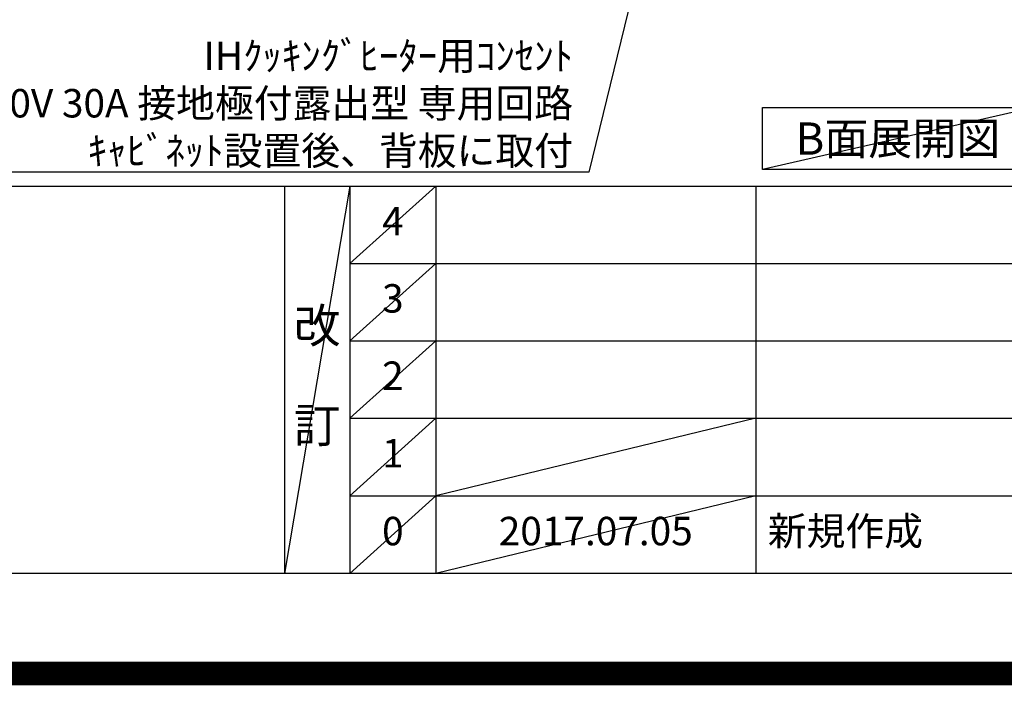
# Model space of a CAD drawing. Extents: x 27948 to 54421, y -11045 to -2175.
# Drawn here: x 45747 to 47823, y -11045 to -9642 of the extents above; entities that cross this region are included whole.
import ezdxf

# ---------------------------------------------------------------- set-up
doc = ezdxf.new("R2010")
doc.units = 0
doc.header["$LTSCALE"] = 50
doc.header["$MEASUREMENT"] = 0
doc.layers.get('0').update_dxf_attribs({"linetype": 'CONTINUOUS'})
doc.layers.get('DEFPOINTS').update_dxf_attribs({"color": 146, "linetype": 'CONTINUOUS'})
for name, color, linetype in [('160-文字', 254, 'CONTINUOUS'), ('190-図面外枠', 5, 'CONTINUOUS'), ('191-図面内枠', 4, 'CONTINUOUS')]:
    doc.layers.add(name, color=color, linetype=linetype)
doc.styles.add('KH001', font='txt')
doc.dimstyles.new('KH1xx030', dxfattribs={"dimscale": 30, "dimtxt": 2, "dimasz": 0.6, "dimexe": 0.3, "dimexo": 1.2, "dimgap": 0.5, "dimtad": 3, "dimdec": 1, "dimdsep": 46, "dimlunit": 6, "dimtxsty": 'KH001', "dimblk": 'DOT', "dimcen": 1, "dimdle": 1, "dimclrd": 256, "dimclre": 256, "dimclrt": 256, "dimadec": 0, "dimazin": 0, "dimtfac": 1, "dimtdec": 1, "dimtix": 1, "dimtmove": 2, "dimatfit": 3, "dimldrblk": 'CLOSEDBLANK', "dimfxl": 1, "dimtolj": 1, "dimtzin": 0, "dimlwd": -1, "dimlwe": -1, "dimarcsym": 0})

# ---------------------------------------------------------------- blocks, each defined once
blk = doc.blocks.new('A$C5D946DDC')
at = {"layer": '190-図面外枠'}
blk.add_line((20519, 350.7), (271, 350.7), dxfattribs=at)
at = {"layer": 'DEFPOINTS'}
blk.add_lwpolyline([(0, 0), (20790, 0), (20790, 14700), (0, 14700)], close=True, dxfattribs=at)
blk = doc.blocks.new('_ClosedBlank')
at = {"color": 0, "linetype": 'ByBlock', "lineweight": -2}
for p, q in [((-1, 0.17), (0, 0)), ((-1, 0.17), (-1, -0.17)), ((0, 0), (-1, -0.17))]:
    blk.add_line(p, q, dxfattribs=at)
blk = doc.blocks.new('_Dot')
at = {"color": 0, "linetype": 'ByBlock', "lineweight": -2}
blk.add_line((-0.5, 0), (-1, 0), dxfattribs=at)
at = {"color": 0, "linetype": 'ByBlock', "const_width": 0.5}
blk.add_lwpolyline([(-0.25, 0, 1), (0.25, 0, 1)], format="xyb", close=True, dxfattribs=at)

msp = doc.modelspace()

# ---------------------------------------------------------------- linework, layer by layer
at = {"layer": '160-文字'}
msp.add_lwpolyline([(47313.13, -9827.15), (47883.16, -9827.15), (47883.16, -9957.58), (47313.13, -9957.58)], close=True, dxfattribs=at)
at = {"layer": '191-図面内枠'}
for p, q in [((42084.55, -9992.67), (54233.37, -9992.67)), ((46304.81, -9992.67), (46304.81, -10809.6)), ((46442.92, -9992.67), (46442.92, -10809.6)), ((46623.89, -9992.67), (46623.89, -10809.6)), ((47298.53, -9992.67), (47298.53, -10809.6)), ((46442.92, -10155.6), (50927.33, -10155.6)), ((46442.92, -10318.6), (50927.33, -10318.6)), ((46442.92, -10481.6), (50927.33, -10481.6)), ((46442.92, -10645.6), (50927.33, -10645.6))]:
    msp.add_line(p, q, dxfattribs=at)
at = {"layer": 'DEFPOINTS'}
for p, q in [((47883.16, -9827.15), (47313.13, -9957.58)), ((46442.92, -9992.67), (46304.81, -10809.6)), ((46623.89, -9992.67), (46442.92, -10155.67)), ((46623.89, -10155.6), (46442.92, -10318.6)), ((46623.89, -10318.6), (46442.92, -10481.6)), ((46623.89, -10481.6), (46442.92, -10645.6)), ((47298.53, -10481.6), (46623.89, -10645.6)), ((46623.89, -10645.6), (46442.92, -10809.6)), ((47298.53, -10645.6), (46623.89, -10809.6))]:
    msp.add_line(p, q, dxfattribs=at)
at = {"layer": 'DEFPOINTS', "color": 1, "const_width": 50}
msp.add_lwpolyline([(41921.96, -11020), (54395.95, -11020), (54395.95, -2200), (41921.96, -2200)], close=True, dxfattribs=at)

# ---------------------------------------------------------------- block references
at = {"layer": '190-図面外枠', "xscale": 0.5999999999985448, "yscale": 0.5999999999985448, "zscale": 0.5999999999985448}
msp.add_blockref('A$C5D946DDC', (41921.96, -11020), dxfattribs=at)

# ---------------------------------------------------------------- texts
at = {"layer": '160-文字', "style": 'KH001'}
for s, insert, char_height, attachment_point in [('\\A1;IHｸｯｷﾝｸﾞﾋｰﾀｰ用ｺﾝｾﾝﾄ\\P単相200V 30A 接地極付露出型 専用回路\\Pｷｬﾋﾞﾈｯﾄ設置後、背板に取付', (46913.32, -9947.92), 60, 9), ('{\\fArial|b0|i0|c0|p32;B}面展開図', (47598.15, -9892.36), 68, 5)]:
    msp.add_mtext(s, dxfattribs=dict(at, insert=insert, char_height=char_height, attachment_point=attachment_point))
at = {"layer": '160-文字', "line_spacing_factor": 0.876232, "style": 'KH001'}
for s, insert, char_height, attachment_point in [('4', (46533.4, -10074.17), 60, 5), ('3', (46533.4, -10237.1), 60, 5), ('改\\P\\P訂', (46373.86, -10401.13), 72, 5), ('2', (46533.4, -10400.1), 60, 5), ('1', (46533.4, -10563.6), 60, 5), ('0', (46533.4, -10727.6), 60, 5), ('2017.07.05', (46961.21, -10727.6), 60, 5), ('新規作成', (47323.84, -10727.6), 60, 4)]:
    msp.add_mtext(s, dxfattribs=dict(at, insert=insert, char_height=char_height, attachment_point=attachment_point))

# ---------------------------------------------------------------- leaders
at = {"layer": '160-文字', "annotation_type": 0, "has_hookline": 1, "hookline_direction": 1, "text_width": 1397.06}
msp.add_leader([(47348.66, -8314.89), (46946.32, -9962.92), (46928.32, -9962.92)], dimstyle='KH1xx030', override={"dimgap": 0.5, "dimtad": 1}, dxfattribs=at)

doc.saveas('drawing.dxf')
